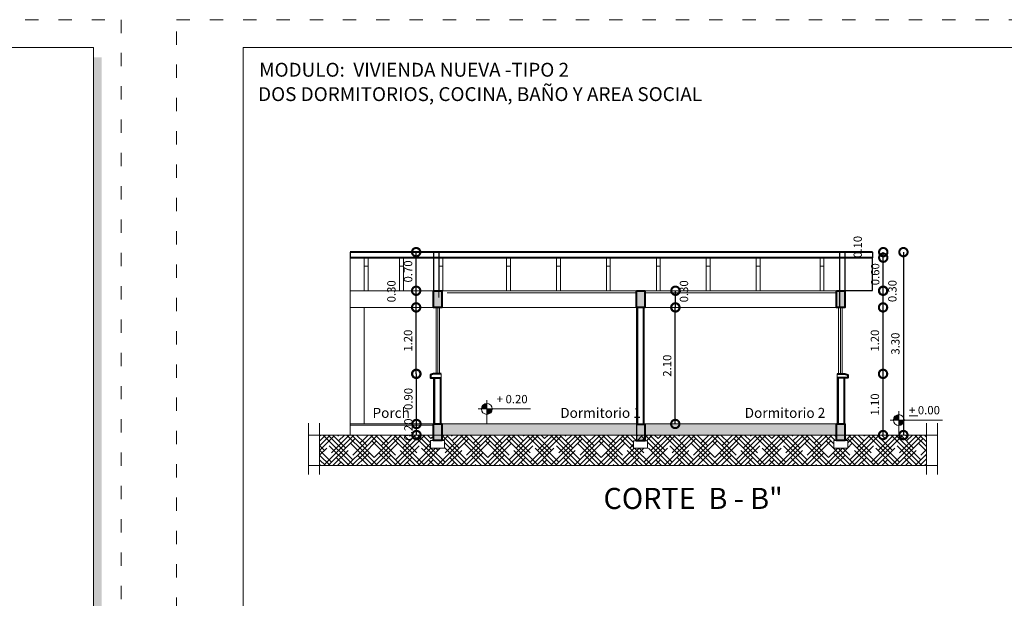
# Model space of a CAD drawing. Units: millimetres. Extents: x 2807 to 2952, y 2289 to 2506.
# Drawn here: x 2847 to 2865, y 2413 to 2423 of the extents above; entities that cross this region are included whole.
import ezdxf

# ---------------------------------------------------------------- set-up
doc = ezdxf.new("R2010")
doc.units = ezdxf.units.MM
doc.linetypes.add('ACAD_ISO03W100', pattern=[30, 12, -18])
for name, color, linetype, lineweight in [('COTAS', 7, 'Continuous', 5), ('nombres', 244, 'Continuous', 13), ('P-0.10', 7, 'Continuous', 9), ('P-0.15', 7, 'Continuous', 15), ('P-0.20', 7, 'Continuous', 20), ('P-0.30', 7, 'Continuous', 30), ('P-0.40', 7, 'Continuous', 40), ('TEXTOS', 7, 'Continuous', 5)]:
    doc.layers.add(name, color=color, linetype=linetype, lineweight=lineweight)
doc.layers.add('muros', color=7, linetype='Continuous')
doc.styles.add('Arial', font='arial.ttf')
doc.styles.get("Standard").update_dxf_attribs({"font": 'arial.ttf'})
doc.dimstyles.new('Esc. 100', dxfattribs={"dimtxt": 0.15, "dimasz": 0.3, "dimexe": 0.01, "dimexo": 0.01, "dimgap": 0.05, "dimtad": 1, "dimzin": 1, "dimdsep": 46, "dimtxsty": 'Arial', "dimblk": 'DOTSMALL', "dimcen": 0.05, "dimse1": 1, "dimse2": 1, "dimclrd": 250, "dimclre": 250, "dimadec": 0, "dimazin": 0, "dimtfac": 1, "dimtmove": 0, "dimatfit": 3, "dimldrblk": 'DOTSMALL', "dimfxl": 0.01, "dimtfill": 1, "dimlwd": -1, "dimlwe": -1, "dimarcsym": 0})
pattern_1 = [(45, (-159.090614, 547.930685), (0.1279686497, 0.2132810829), [0.9652, -0.4826]), (135, (-159.090614, 547.930685), (0.1279686497, -0.2132810829), [0.9652, -0.4826])]

# ---------------------------------------------------------------- blocks, each defined once
blk = doc.blocks.new('0c')
h = blk.add_hatch(color=252)
h.dxf.hatch_style = 1
h.paths.add_polyline_path([(15.78, -0.68), (15.63, -0.68), (15.63, -20.35), (1.38, -20.35), (1.38, -20.5), (15.78, -20.5)])
at = {"color": 251, "linetype": 'ACAD_ISO03W100', "lineweight": 5, "ltscale": 0.02}
blk.add_lwpolyline([(0, 0), (16.13, 0), (16.13, -20.85), (0, -20.85)], close=True, dxfattribs=at)
at = {"lineweight": 20}
blk.add_lwpolyline([(1.2, -0.5), (15.63, -0.5), (15.63, -20.35), (1.2, -20.35)], close=True, dxfattribs=at)
blk = doc.blocks.new('2c')
at = {"layer": 'COTAS'}
blk.add_blockref('0c', (0, 0), dxfattribs=at)
at = {"layer": 'nombres', "ltscale": 0.2, "char_height": 0.25, "width": 21.90236, "attachment_point": 1}
for s, insert in [('{\\fCentury Gothic|b1|i0|c0|p34;MODULO:  VIVIENDA NUEVA -TIPO 2}', (1.49, -0.777)), ('{\\fCentury Gothic|b1|i0|c0|p34;DOS DORMITORIOS, COCINA, BAÑO Y AREA SOCIAL}', (1.47, -1.216))]:
    blk.add_mtext(s, dxfattribs=dict(at, insert=insert))
blk = doc.blocks.new('ETJ')
at = {"layer": 'P-0.10'}
h = blk.add_hatch(color=252, dxfattribs=at)
h.paths.add_polyline_path([(0, 0.098, 0.414214), (-0.098, 0), (0, 0)])
h.paths.add_polyline_path([(0.098, 0), (0, 0), (0, -0.098, 0.414214)])
at = {"layer": 'P-0.15'}
for p, q in [((-0.157, 0), (0.786, 0)), ((0, 0.157), (0, -0.271))]:
    blk.add_line(p, q, dxfattribs=at)
for start, end in [(90, 180), (180, 270), (0, 90), (270, 0)]:
    blk.add_arc((0, 0), 0.098, start, end, dxfattribs=at)
blk = doc.blocks.new('_DotSmall')
at = {"color": 0, "linetype": 'ByBlock', "const_width": 0.5}
blk.add_lwpolyline([(-0.0625, 0, 1), (0.0625, 0, 1)], format="xyb", close=True, dxfattribs=at)
blk = doc.blocks.new('*D539')
at = {"color": 250, "transparency": 16777216}
blk.add_line((2854.567, 2415.995), (2854.567, 2416.195), dxfattribs=at)
at = {"layer": 'Defpoints', "color": 0, "transparency": 16777216}
for p in [(2855.117, 2416.195), (2855.117, 2415.995)]:
    blk.add_point(p, dxfattribs=at)
at = {"color": 250, "transparency": 16777216, "xscale": 0.3, "yscale": 0.3, "zscale": 0.3}
for p, rotation in [((2854.567, 2416.195), 90), ((2854.567, 2415.995), 270)]:
    blk.add_blockref('_DotSmall', p, dxfattribs=dict(at, rotation=rotation))
at = {"color": 0, "transparency": 16777216, "insert": (2854.44, 2416.095), "char_height": 0.15, "attachment_point": 5, "rotation": 90, "style": 'Arial', "bg_fill": 3, "box_fill_scale": 1.1, "bg_fill_color": 256, "bg_fill_true_color": 13158600, "bg_fill_transparency": 0}
blk.add_mtext('0.20', dxfattribs=at)
at = {"layer": 'Defpoints', "color": 0, "transparency": 16777216}
blk.add_point((2854.567, 2416.195), dxfattribs=at)
blk = doc.blocks.new('*D788')
at = {"color": 250, "transparency": 16777216}
blk.add_line((2859.232, 2416.195), (2859.232, 2418.295), dxfattribs=at)
at = {"layer": 'Defpoints', "color": 0, "transparency": 16777216}
for p in [(2858.671, 2418.295), (2859.232, 2418.295), (2858.691, 2416.195)]:
    blk.add_point(p, dxfattribs=at)
at = {"color": 250, "transparency": 16777216, "xscale": 0.3, "yscale": 0.3, "zscale": 0.3}
for p, rotation in [((2859.232, 2418.295), 90), ((2859.232, 2416.195), 270)]:
    blk.add_blockref('_DotSmall', p, dxfattribs=dict(at, rotation=rotation))
at = {"color": 0, "transparency": 16777216, "insert": (2859.105, 2417.245), "char_height": 0.15, "attachment_point": 5, "rotation": 90, "style": 'Arial', "bg_fill": 3, "box_fill_scale": 1.1, "bg_fill_color": 256, "bg_fill_true_color": 13158600, "bg_fill_transparency": 0}
blk.add_mtext('2.10', dxfattribs=at)
blk = doc.blocks.new('*D540')
at = {"color": 250, "transparency": 16777216}
blk.add_line((2859.235, 2418.295), (2859.235, 2418.595), dxfattribs=at)
at = {"layer": 'Defpoints', "color": 0, "transparency": 16777216}
blk.add_point((2859.414, 2418.295), dxfattribs=at)
at = {"color": 0, "transparency": 16777216, "insert": (2859.408, 2418.585), "char_height": 0.15, "attachment_point": 5, "rotation": 90, "style": 'Arial', "bg_fill": 3, "box_fill_scale": 1.1, "bg_fill_color": 256, "bg_fill_true_color": 13158600, "bg_fill_transparency": 0}
blk.add_mtext('0.30', dxfattribs=at)
at = {"layer": 'Defpoints', "color": 0, "transparency": 16777216}
blk.add_point((2859.235, 2418.595), dxfattribs=at)
blk.add_point((2859.235, 2418.595), dxfattribs=at)
at = {"color": 250, "transparency": 16777216, "xscale": 0.3, "yscale": 0.3, "zscale": 0.3}
for p, rotation in [((2859.235, 2418.595), 90), ((2859.235, 2418.295), 270)]:
    blk.add_blockref('_DotSmall', p, dxfattribs=dict(at, rotation=rotation))
blk = doc.blocks.new('*D541')
at = {"color": 250, "transparency": 16777216}
blk.add_line((2854.566, 2416.195), (2854.566, 2417.098), dxfattribs=at)
at = {"layer": 'Defpoints', "color": 0, "transparency": 16777216}
for p in [(2854.566, 2417.098), (2854.871, 2417.098), (2854.891, 2416.195)]:
    blk.add_point(p, dxfattribs=at)
at = {"color": 250, "transparency": 16777216, "xscale": 0.3, "yscale": 0.3, "zscale": 0.3}
for p, rotation in [((2854.566, 2417.098), 90), ((2854.566, 2416.195), 270)]:
    blk.add_blockref('_DotSmall', p, dxfattribs=dict(at, rotation=rotation))
at = {"color": 0, "transparency": 16777216, "insert": (2854.44, 2416.646), "char_height": 0.15, "attachment_point": 5, "rotation": 90, "style": 'Arial', "bg_fill": 3, "box_fill_scale": 1.1, "bg_fill_color": 256, "bg_fill_true_color": 13158600, "bg_fill_transparency": 0}
blk.add_mtext('0.90', dxfattribs=at)
blk = doc.blocks.new('*D789')
at = {"color": 250, "transparency": 16777216}
blk.add_line((2854.561, 2417.098), (2854.561, 2418.295), dxfattribs=at)
at = {"layer": 'Defpoints', "color": 0, "transparency": 16777216}
for p in [(2854.561, 2418.295), (2854.871, 2418.295), (2854.871, 2417.098)]:
    blk.add_point(p, dxfattribs=at)
at = {"color": 250, "transparency": 16777216, "xscale": 0.3, "yscale": 0.3, "zscale": 0.3}
for p, rotation in [((2854.561, 2418.295), 90), ((2854.561, 2417.098), 270)]:
    blk.add_blockref('_DotSmall', p, dxfattribs=dict(at, rotation=rotation))
at = {"color": 0, "transparency": 16777216, "insert": (2854.434, 2417.696), "char_height": 0.15, "attachment_point": 5, "rotation": 90, "style": 'Arial', "bg_fill": 3, "box_fill_scale": 1.1, "bg_fill_color": 256, "bg_fill_true_color": 13158600, "bg_fill_transparency": 0}
blk.add_mtext('1.20', dxfattribs=at)
blk = doc.blocks.new('*D790')
at = {"color": 250, "transparency": 16777216}
blk.add_line((2854.561, 2418.295), (2854.561, 2418.595), dxfattribs=at)
at = {"layer": 'Defpoints', "color": 0, "transparency": 16777216}
for p in [(2854.561, 2418.595), (2854.871, 2418.595), (2854.871, 2418.295)]:
    blk.add_point(p, dxfattribs=at)
at = {"color": 250, "transparency": 16777216, "xscale": 0.3, "yscale": 0.3, "zscale": 0.3}
for p, rotation in [((2854.561, 2418.595), 90), ((2854.561, 2418.295), 270)]:
    blk.add_blockref('_DotSmall', p, dxfattribs=dict(at, rotation=rotation))
at = {"color": 0, "transparency": 16777216, "insert": (2854.134, 2418.585), "char_height": 0.15, "attachment_point": 5, "rotation": 90, "style": 'Arial', "bg_fill": 3, "box_fill_scale": 1.1, "bg_fill_color": 256, "bg_fill_true_color": 13158600, "bg_fill_transparency": 0}
blk.add_mtext('0.30', dxfattribs=at)
blk = doc.blocks.new('*D791')
at = {"color": 250, "transparency": 16777216}
blk.add_line((2854.561, 2418.595), (2854.561, 2419.291), dxfattribs=at)
at = {"layer": 'Defpoints', "color": 0, "transparency": 16777216}
for p in [(2854.561, 2419.291), (2854.941, 2419.291), (2854.871, 2418.595)]:
    blk.add_point(p, dxfattribs=at)
at = {"color": 250, "transparency": 16777216, "xscale": 0.3, "yscale": 0.3, "zscale": 0.3}
for p, rotation in [((2854.561, 2419.291), 90), ((2854.561, 2418.595), 270)]:
    blk.add_blockref('_DotSmall', p, dxfattribs=dict(at, rotation=rotation))
at = {"color": 0, "transparency": 16777216, "insert": (2854.435, 2418.943), "char_height": 0.15, "attachment_point": 5, "rotation": 90, "style": 'Arial', "bg_fill": 3, "box_fill_scale": 1.1, "bg_fill_color": 256, "bg_fill_true_color": 13158600, "bg_fill_transparency": 0}
blk.add_mtext('0.70', dxfattribs=at)
blk = doc.blocks.new('*D544')
at = {"color": 250, "transparency": 16777216}
blk.add_line((2862.977, 2415.995), (2862.977, 2417.098), dxfattribs=at)
at = {"layer": 'Defpoints', "color": 0, "transparency": 16777216}
for p in [(2862.391, 2417.098), (2862.977, 2417.098), (2862.391, 2415.995)]:
    blk.add_point(p, dxfattribs=at)
at = {"color": 250, "transparency": 16777216, "xscale": 0.3, "yscale": 0.3, "zscale": 0.3}
for p, rotation in [((2862.977, 2417.098), 90), ((2862.977, 2415.995), 270)]:
    blk.add_blockref('_DotSmall', p, dxfattribs=dict(at, rotation=rotation))
at = {"color": 0, "transparency": 16777216, "insert": (2862.85, 2416.546), "char_height": 0.15, "attachment_point": 5, "rotation": 90, "style": 'Arial', "bg_fill": 3, "box_fill_scale": 1.1, "bg_fill_color": 256, "bg_fill_true_color": 13158600, "bg_fill_transparency": 0}
blk.add_mtext('1.10', dxfattribs=at)
blk = doc.blocks.new('*D545')
at = {"color": 250, "transparency": 16777216}
blk.add_line((2862.977, 2417.098), (2862.977, 2418.295), dxfattribs=at)
at = {"layer": 'Defpoints', "color": 0, "transparency": 16777216}
for p in [(2862.786, 2418.295), (2862.977, 2418.295), (2862.391, 2417.098)]:
    blk.add_point(p, dxfattribs=at)
at = {"color": 250, "transparency": 16777216, "xscale": 0.3, "yscale": 0.3, "zscale": 0.3}
for p, rotation in [((2862.977, 2418.295), 90), ((2862.977, 2417.098), 270)]:
    blk.add_blockref('_DotSmall', p, dxfattribs=dict(at, rotation=rotation))
at = {"color": 0, "transparency": 16777216, "insert": (2862.85, 2417.696), "char_height": 0.15, "attachment_point": 5, "rotation": 90, "style": 'Arial', "bg_fill": 3, "box_fill_scale": 1.1, "bg_fill_color": 256, "bg_fill_true_color": 13158600, "bg_fill_transparency": 0}
blk.add_mtext('1.20', dxfattribs=at)
blk = doc.blocks.new('*D546')
at = {"color": 250, "transparency": 16777216}
blk.add_line((2862.977, 2418.295), (2862.977, 2418.595), dxfattribs=at)
at = {"layer": 'Defpoints', "color": 0, "transparency": 16777216}
for p in [(2862.391, 2418.595), (2862.977, 2418.595), (2862.391, 2418.295)]:
    blk.add_point(p, dxfattribs=at)
at = {"color": 0, "transparency": 16777216, "insert": (2863.165, 2418.589), "char_height": 0.15, "attachment_point": 5, "rotation": 90, "style": 'Arial', "bg_fill": 3, "box_fill_scale": 1.1, "bg_fill_color": 256, "bg_fill_true_color": 13158600, "bg_fill_transparency": 0}
blk.add_mtext('0.30', dxfattribs=at)
at = {"color": 250, "transparency": 16777216, "xscale": 0.3, "yscale": 0.3, "zscale": 0.3}
for p, rotation in [((2862.977, 2418.595), 90), ((2862.977, 2418.295), 270)]:
    blk.add_blockref('_DotSmall', p, dxfattribs=dict(at, rotation=rotation))
blk = doc.blocks.new('*D547')
at = {"color": 250, "transparency": 16777216}
blk.add_line((2862.981, 2418.595), (2862.981, 2419.191), dxfattribs=at)
at = {"layer": 'Defpoints', "color": 0, "transparency": 16777216}
for p in [(2862.686, 2419.191), (2862.981, 2419.191), (2862.391, 2418.595)]:
    blk.add_point(p, dxfattribs=at)
at = {"color": 250, "transparency": 16777216, "xscale": 0.3, "yscale": 0.3, "zscale": 0.3}
for p, rotation in [((2862.981, 2419.191), 90), ((2862.981, 2418.595), 270)]:
    blk.add_blockref('_DotSmall', p, dxfattribs=dict(at, rotation=rotation))
at = {"color": 0, "transparency": 16777216, "insert": (2862.855, 2418.893), "char_height": 0.15, "attachment_point": 5, "rotation": 90, "style": 'Arial', "bg_fill": 3, "box_fill_scale": 1.1, "bg_fill_color": 256, "bg_fill_true_color": 13158600, "bg_fill_transparency": 0}
blk.add_mtext('0.60', dxfattribs=at)
blk = doc.blocks.new('*D548')
at = {"color": 250, "transparency": 16777216}
blk.add_line((2862.981, 2419.191), (2862.981, 2419.291), dxfattribs=at)
at = {"layer": 'Defpoints', "color": 0, "transparency": 16777216}
for p in [(2862.981, 2419.291), (2863.181, 2419.291)]:
    blk.add_point(p, dxfattribs=at)
at = {"color": 250, "transparency": 16777216, "xscale": 0.3, "yscale": 0.3, "zscale": 0.3}
for p, rotation in [((2862.981, 2419.291), 90), ((2862.981, 2419.191), 270)]:
    blk.add_blockref('_DotSmall', p, dxfattribs=dict(at, rotation=rotation))
at = {"color": 0, "transparency": 16777216, "insert": (2862.54, 2419.385), "char_height": 0.15, "attachment_point": 5, "rotation": 90, "style": 'Arial', "bg_fill": 3, "box_fill_scale": 1.1, "bg_fill_color": 256, "bg_fill_true_color": 13158600, "bg_fill_transparency": 0}
blk.add_mtext('0.10', dxfattribs=at)
at = {"layer": 'Defpoints', "color": 0, "transparency": 16777216}
blk.add_point((2862.686, 2419.191), dxfattribs=at)
blk = doc.blocks.new('*D549')
at = {"color": 250, "transparency": 16777216}
blk.add_line((2863.345, 2419.291), (2863.345, 2415.995), dxfattribs=at)
at = {"layer": 'Defpoints', "color": 0, "transparency": 16777216}
for p in [(2855.541, 2419.291), (2862.239, 2415.995), (2863.345, 2415.995)]:
    blk.add_point(p, dxfattribs=at)
at = {"color": 250, "transparency": 16777216, "xscale": 0.3, "yscale": 0.3, "zscale": 0.3}
for p, rotation in [((2863.345, 2419.291), 90), ((2863.345, 2415.995), 270)]:
    blk.add_blockref('_DotSmall', p, dxfattribs=dict(at, rotation=rotation))
at = {"color": 0, "transparency": 16777216, "insert": (2863.219, 2417.643), "char_height": 0.15, "attachment_point": 5, "rotation": 90, "style": 'Arial', "bg_fill": 3, "box_fill_scale": 1.1, "bg_fill_color": 256, "bg_fill_true_color": 13158600, "bg_fill_transparency": 0}
blk.add_mtext('3.30', dxfattribs=at)

msp = doc.modelspace()

# ---------------------------------------------------------------- hatches: boundary and pattern name
at = {"layer": 'P-0.10', "transparency": 33554687}
h = msp.add_hatch(color=252, dxfattribs=at)
h.dxf.hatch_style = 1
h.paths.add_polyline_path([(2855.021, 2418.595), (2854.871, 2418.595), (2854.871, 2418.295), (2855.021, 2418.295)])
h = msp.add_hatch(color=252, dxfattribs=at)
h.dxf.hatch_style = 1
h.paths.add_polyline_path([(2858.681, 2418.595), (2858.531, 2418.595), (2858.531, 2418.295), (2858.681, 2418.295)])
h = msp.add_hatch(color=252, dxfattribs=at)
h.dxf.hatch_style = 1
h.paths.add_polyline_path([(2862.291, 2418.595), (2862.141, 2418.595), (2862.141, 2418.295), (2862.291, 2418.295)])
at = {"layer": 'P-0.10', "lineweight": 15, "transparency": 33554687}
h = msp.add_hatch(color=252, dxfattribs=at)
h.dxf.hatch_style = 1
h.paths.add_polyline_path([(2858.681, 2416.194), (2858.531, 2416.194), (2855.021, 2416.195), (2855.021, 2415.995), (2858.681, 2415.995)])
h = msp.add_hatch(color=252, dxfattribs=at)
h.dxf.hatch_style = 1
h.paths.add_polyline_path([(2862.141, 2416.195), (2858.681, 2416.195), (2858.681, 2415.995), (2862.141, 2415.995)])
h = msp.add_hatch(dxfattribs=at)
h.set_pattern_fill('HOUND', color=252, scale=0.038, angle=45)
h.set_pattern_definition(pattern_1)
h.paths.add_polyline_path([(2853.621, 2415.995), (2852.82, 2415.995), (2852.82, 2415.445), (2853.621, 2415.445)])

# ---------------------------------------------------------------- linework, layer by layer
at = {"lineweight": 20}
for p, q in [((2852.62, 2416.211), (2852.62, 2415.282)), ((2852.82, 2416.211), (2852.82, 2415.282)), ((2863.759, 2416.211), (2863.759, 2415.282)), ((2863.959, 2416.211), (2863.959, 2415.282)), ((2852.62, 2415.995), (2862.041, 2415.995)), ((2862.041, 2415.995), (2863.959, 2415.995)), ((2852.62, 2415.445), (2863.959, 2415.445))]:
    msp.add_line(p, q, dxfattribs=at)
at = {"layer": 'COTAS'}
msp.add_line((2862.291, 2418.295), (2862.291, 2418.845), dxfattribs=at)
at = {"layer": 'muros', "lineweight": 15}
for p, q in [((2853.371, 2419.291), (2853.371, 2418.295)), ((2853.371, 2416.195), (2853.371, 2415.995))]:
    msp.add_line(p, q, dxfattribs=at)
msp.add_lwpolyline([(2853.371, 2418.295), (2853.621, 2418.295), (2853.621, 2416.195), (2853.371, 2416.195)], close=True, dxfattribs=at)
at = {"layer": 'P-0.10', "color": 251}
for p, q in [((2853.624, 2419.191), (2853.624, 2418.595)), ((2853.694, 2419.191), (2853.694, 2418.595)), ((2854.971, 2419.191), (2854.971, 2418.471)), ((2855.041, 2419.191), (2855.041, 2418.595)), ((2856.191, 2419.191), (2856.191, 2418.595)), ((2856.261, 2419.191), (2856.261, 2418.595)), ((2857.091, 2419.191), (2857.091, 2418.595)), ((2857.161, 2419.191), (2857.161, 2418.595)), ((2857.991, 2419.191), (2857.991, 2418.595)), ((2858.061, 2419.191), (2858.061, 2418.595)), ((2858.891, 2419.191), (2858.891, 2418.595)), ((2858.961, 2419.191), (2858.961, 2418.595)), ((2859.791, 2419.191), (2859.791, 2418.595)), ((2859.861, 2419.191), (2859.861, 2418.595)), ((2860.691, 2419.191), (2860.691, 2418.595)), ((2860.761, 2419.191), (2860.761, 2418.595)), ((2861.841, 2419.191), (2861.841, 2418.595)), ((2861.911, 2419.191), (2861.911, 2418.595)), ((2853.624, 2419.041), (2853.694, 2419.041)), ((2854.971, 2419.041), (2855.041, 2419.041)), ((2856.191, 2419.041), (2856.261, 2419.041)), ((2857.091, 2419.041), (2857.161, 2419.041)), ((2857.991, 2419.041), (2858.061, 2419.041)), ((2858.891, 2419.041), (2858.961, 2419.041)), ((2859.791, 2419.041), (2859.861, 2419.041)), ((2860.691, 2419.041), (2860.761, 2419.041)), ((2861.841, 2419.041), (2861.911, 2419.041)), ((2854.924, 2418.298), (2854.924, 2417.098)), ((2854.954, 2418.298), (2854.954, 2417.098)), ((2854.984, 2418.298), (2854.984, 2417.098))]:
    msp.add_line(p, q, dxfattribs=at)
at = {"layer": 'P-0.10', "color": 251, "lineweight": 20}
msp.add_line((2853.371, 2418.295), (2862.141, 2418.295), dxfattribs=at)
at = {"layer": 'P-0.15'}
for p, q in [((2858.531, 2418.295), (2858.531, 2416.195)), ((2858.671, 2418.295), (2858.671, 2416.195))]:
    msp.add_line(p, q, dxfattribs=at)
at = {"layer": 'P-0.20', "lineweight": 20}
for p, q in [((2853.371, 2418.595), (2862.141, 2418.595)), ((2855.121, 2418.555), (2858.531, 2418.555))]:
    msp.add_line(p, q, dxfattribs=at)
at = {"layer": 'P-0.30'}
for p, q in [((2853.371, 2419.291), (2853.371, 2419.191)), ((2854.871, 2419.291), (2854.871, 2418.295)), ((2854.971, 2419.291), (2854.971, 2418.595)), ((2862.191, 2419.291), (2862.191, 2418.295)), ((2862.291, 2419.291), (2862.291, 2418.295)), ((2862.786, 2419.291), (2862.786, 2419.191))]:
    msp.add_line(p, q, dxfattribs=at)
at = {"layer": 'P-0.30', "lineweight": 18}
for p, q in [((2854.871, 2417.028), (2854.871, 2415.995)), ((2855.011, 2417.098), (2855.011, 2416.195))]:
    msp.add_line(p, q, dxfattribs=at)
at = {"layer": 'P-0.40'}
for p, q in [((2862.786, 2419.291), (2853.371, 2419.291)), ((2862.786, 2419.191), (2853.371, 2419.191))]:
    msp.add_line(p, q, dxfattribs=at)
for points in [[(2854.871, 2418.595), (2855.021, 2418.595), (2855.021, 2418.295), (2854.871, 2418.295)], [(2858.531, 2418.595), (2858.681, 2418.595), (2858.681, 2418.295), (2858.531, 2418.295)], [(2862.141, 2418.595), (2862.291, 2418.595), (2862.291, 2418.295), (2862.141, 2418.295)]]:
    msp.add_lwpolyline(points, close=True, dxfattribs=at)
msp.add_lwpolyline([(2855.011, 2417.098), (2854.871, 2417.098), (2854.821, 2417.078), (2854.821, 2417.028), (2855.011, 2417.028)], dxfattribs=at)

# ---------------------------------------------------------------- block references
for p in [(2833.112, 2423.479), (2850.242, 2423.479)]:
    msp.add_blockref('2c', p)
at = {"layer": 'COTAS'}
for p in [(2855.835, 2416.465), (2863.261, 2416.266)]:
    msp.add_blockref('ETJ', p, dxfattribs=at)

# ---------------------------------------------------------------- texts
at = {"layer": 'nombres', "ltscale": 0.2, "insert": (2857.938, 2415.043), "char_height": 0.38, "width": 8.07096, "attachment_point": 1}
msp.add_mtext('{\\fCentury Gothic|b1|i0|c0|p34;CORTE  B - B"}', dxfattribs=at)
at = {"layer": 'TEXTOS', "attachment_point": 1}
for s, insert, char_height, width in [('+ 0.20', (2856.013, 2416.718), 0.15, 4.65665), ('Dormitorio 1', (2857.158, 2416.485), 0.18, 2.08142), ('Dormitorio 2', (2860.483, 2416.485), 0.18, 2.08142), ('{\\L+} 0.00', (2863.445, 2416.519), 0.15, 0.87087)]:
    msp.add_mtext(s, dxfattribs=dict(at, insert=insert, char_height=char_height, width=width))

# ---------------------------------------------------------------- next in the draw order: dimensions: what is measured, and where the dimension line sits
at = {"color": 1}
for base, p1, p2, picture, middle in [((2859.232, 2418.295), (2858.691, 2416.195), (2858.671, 2418.295), '*D788', (2859.105, 2417.245)), ((2862.977, 2417.098), (2862.391, 2415.995), (2862.391, 2417.098), '*D544', (2862.85, 2416.546))]:
    dim = msp.add_linear_dim(base=base, p1=p1, p2=p2, angle=90, dimstyle='Esc. 100', dxfattribs=at)
    dim.commit()
    dim.dimension.update_dxf_attribs({"geometry": picture, "text_midpoint": middle})
dim = msp.add_linear_dim(base=(2854.567, 2416.195), p1=(2855.117, 2415.995), p2=(2855.117, 2416.195), angle=90, dimstyle='Esc. 100', dxfattribs=at)
dim.commit()
dim.dimension.update_dxf_attribs({"geometry": '*D539', "text_midpoint": (2854.567, 2416.095), "dimtype": 160})

# ---------------------------------------------------------------- next in the draw order: linework, layer by layer
at = {"layer": 'muros', "lineweight": 15}
msp.add_lwpolyline([(2854.821, 2415.895), (2855.071, 2415.895), (2855.071, 2415.76), (2854.821, 2415.76)], close=True, dxfattribs=at)
at = {"layer": 'P-0.30'}
msp.add_line((2854.991, 2417.028), (2854.991, 2416.195), dxfattribs=at)

# ---------------------------------------------------------------- next in the draw order: dimensions: what is measured, and where the dimension line sits
at = {"color": 1}
for base, p1, p2, picture, middle in [((2859.235, 2418.595), (2859.414, 2418.295), (2859.235, 2418.595), '*D540', (2859.408, 2418.585)), ((2862.977, 2418.295), (2862.391, 2417.098), (2862.786, 2418.295), '*D545', (2862.85, 2417.696))]:
    dim = msp.add_linear_dim(base=base, p1=p1, p2=p2, angle=90, dimstyle='Esc. 100', override={"dimtmove": 1}, dxfattribs=at)
    dim.commit()
    dim.dimension.update_dxf_attribs({"geometry": picture, "text_midpoint": middle})
dim = msp.add_linear_dim(base=(2854.566, 2417.098), p1=(2854.891, 2416.195), p2=(2854.871, 2417.098), angle=90, dimstyle='Esc. 100', dxfattribs=at)
dim.commit()
dim.dimension.update_dxf_attribs({"geometry": '*D541', "text_midpoint": (2854.44, 2416.646)})

# ---------------------------------------------------------------- next in the draw order: hatches: boundary and pattern name
at = {"layer": 'P-0.10', "transparency": 33554687}
h = msp.add_hatch(color=252, dxfattribs=at)
h.dxf.hatch_style = 1
h.paths.add_polyline_path([(2855.021, 2416.195), (2854.871, 2416.195), (2854.871, 2415.895), (2855.021, 2415.895)])

# ---------------------------------------------------------------- next in the draw order: linework, layer by layer
at = {"layer": 'muros', "lineweight": 15}
for p, q in [((2853.371, 2416.195), (2854.871, 2416.195)), ((2853.371, 2416.175), (2854.871, 2416.175))]:
    msp.add_line(p, q, dxfattribs=at)
at = {"layer": 'P-0.20', "lineweight": 20}
msp.add_line((2858.681, 2418.555), (2862.141, 2418.555), dxfattribs=at)
at = {"layer": 'P-0.40'}
msp.add_lwpolyline([(2854.871, 2416.195), (2855.021, 2416.195), (2855.021, 2415.895), (2854.871, 2415.895)], close=True, dxfattribs=at)

# ---------------------------------------------------------------- next in the draw order: texts
at = {"layer": 'TEXTOS', "insert": (2853.774, 2416.485), "char_height": 0.18, "width": 2.08142, "attachment_point": 1}
msp.add_mtext('Porch', dxfattribs=at)

# ---------------------------------------------------------------- next in the draw order: dimensions: what is measured, and where the dimension line sits
at = {"color": 1}
for base, p1, p2, picture, middle in [((2862.977, 2418.595), (2862.391, 2418.295), (2862.391, 2418.595), '*D546', (2863.165, 2418.589)), ((2854.561, 2418.295), (2854.871, 2417.098), (2854.871, 2418.295), '*D789', (2854.434, 2417.696))]:
    dim = msp.add_linear_dim(base=base, p1=p1, p2=p2, angle=90, dimstyle='Esc. 100', override={"dimtmove": 1}, dxfattribs=at)
    dim.commit()
    dim.dimension.update_dxf_attribs({"geometry": picture, "text_midpoint": middle})

# ---------------------------------------------------------------- next in the draw order: linework, layer by layer
at = {"layer": 'P-0.30'}
msp.add_line((2854.891, 2417.028), (2854.891, 2416.195), dxfattribs=at)

# ---------------------------------------------------------------- next in the draw order: dimensions: what is measured, and where the dimension line sits
at = {"color": 1}
for base, p1, p2, picture, middle in [((2862.981, 2419.191), (2862.391, 2418.595), (2862.686, 2419.191), '*D547', (2862.855, 2418.893)), ((2854.561, 2418.595), (2854.871, 2418.295), (2854.871, 2418.595), '*D790', (2854.134, 2418.585))]:
    dim = msp.add_linear_dim(base=base, p1=p1, p2=p2, angle=90, dimstyle='Esc. 100', override={"dimtmove": 1}, dxfattribs=at)
    dim.commit()
    dim.dimension.update_dxf_attribs({"geometry": picture, "text_midpoint": middle})

# ---------------------------------------------------------------- next in the draw order: dimensions: what is measured, and where the dimension line sits
for base, p1, p2, picture, middle in [((2862.981, 2419.291), (2862.686, 2419.191), (2863.181, 2419.291), '*D548', (2862.54, 2419.385)), ((2854.561, 2419.291), (2854.871, 2418.595), (2854.941, 2419.291), '*D791', (2854.435, 2418.943))]:
    dim = msp.add_linear_dim(base=base, p1=p1, p2=p2, angle=90, dimstyle='Esc. 100', override={"dimtmove": 1}, dxfattribs=at)
    dim.commit()
    dim.dimension.update_dxf_attribs({"geometry": picture, "text_midpoint": middle})

# ---------------------------------------------------------------- next in the draw order: linework, layer by layer
at = {"color": 251}
msp.add_lwpolyline([(2862.786, 2419.191), (2862.291, 2419.191), (2862.291, 2418.602), (2862.786, 2418.602)], close=True, dxfattribs=at)
at = {"layer": 'P-0.10', "color": 251}
for p, q in [((2854.261, 2419.191), (2854.261, 2418.595)), ((2854.331, 2419.191), (2854.331, 2418.595)), ((2854.261, 2419.041), (2854.331, 2419.041))]:
    msp.add_line(p, q, dxfattribs=at)

# ---------------------------------------------------------------- next in the draw order: dimensions: what is measured, and where the dimension line sits
at = {"color": 1}
dim = msp.add_linear_dim(base=(2863.345, 2415.995), p1=(2855.541, 2419.291), p2=(2862.239, 2415.995), angle=90, dimstyle='Esc. 100', dxfattribs=at)
dim.commit()
dim.dimension.update_dxf_attribs({"geometry": '*D549', "text_midpoint": (2863.345, 2417.643), "dimtype": 160})

# ---------------------------------------------------------------- next in the draw order: hatches: boundary and pattern name
at = {"layer": 'P-0.10', "transparency": 33554687}
h = msp.add_hatch(color=252, dxfattribs=at)
h.dxf.hatch_style = 1
h.paths.add_polyline_path([(2858.681, 2416.194), (2858.531, 2416.194), (2858.531, 2415.894), (2858.681, 2415.894)])
h = msp.add_hatch(color=252, dxfattribs=at)
h.dxf.hatch_style = 1
h.paths.add_polyline_path([(2862.291, 2416.195), (2862.141, 2416.195), (2862.141, 2415.895), (2862.291, 2415.895)])
at = {"layer": 'P-0.10', "lineweight": 15, "transparency": 33554687}
h = msp.add_hatch(dxfattribs=at)
h.set_pattern_fill('HOUND', color=252, scale=0.038, angle=45)
h.set_pattern_definition(pattern_1)
h.paths.add_polyline_path([(2863.759, 2415.995), (2862.291, 2415.995), (2862.291, 2415.895), (2862.341, 2415.895), (2862.341, 2415.76), (2862.091, 2415.76), (2862.091, 2415.895), (2862.141, 2415.895), (2862.141, 2415.995), (2858.681, 2415.995), (2858.681, 2415.894), (2858.731, 2415.894), (2858.731, 2415.759), (2858.481, 2415.759), (2858.481, 2415.894), (2858.681, 2415.894), (2858.681, 2415.995), (2855.021, 2415.995), (2855.021, 2415.895), (2855.071, 2415.895), (2855.071, 2415.76), (2854.821, 2415.76), (2854.821, 2415.895), (2854.871, 2415.895), (2854.871, 2415.995), (2853.621, 2415.995), (2853.621, 2415.445), (2863.759, 2415.445)])

# ---------------------------------------------------------------- next in the draw order: linework, layer by layer
at = {"layer": 'muros', "lineweight": 15}
msp.add_line((2855.021, 2416.195), (2862.141, 2416.195), dxfattribs=at)
at = {"layer": 'muros', "lineweight": 30}
msp.add_line((2858.531, 2416.194), (2858.531, 2415.894, -0.026), dxfattribs=at)
at = {"layer": 'muros', "lineweight": 15}
for points in [[(2858.481, 2415.894), (2858.731, 2415.894), (2858.731, 2415.759), (2858.481, 2415.759)], [(2862.091, 2415.895), (2862.341, 2415.895), (2862.341, 2415.76), (2862.091, 2415.76)]]:
    msp.add_lwpolyline(points, close=True, dxfattribs=at)
at = {"layer": 'P-0.10', "color": 251}
for p, q in [((2862.177, 2418.298), (2862.177, 2417.098)), ((2862.208, 2418.298), (2862.208, 2417.098)), ((2862.238, 2418.298), (2862.238, 2417.098))]:
    msp.add_line(p, q, dxfattribs=at)
at = {"layer": 'P-0.30'}
for p, q in [((2858.551, 2418.295), (2858.551, 2416.195)), ((2858.651, 2418.295), (2858.651, 2416.195)), ((2862.171, 2417.028), (2862.171, 2416.195)), ((2862.271, 2417.028), (2862.271, 2416.195))]:
    msp.add_line(p, q, dxfattribs=at)
at = {"layer": 'P-0.30', "lineweight": 18}
for p, q in [((2862.151, 2417.098), (2862.151, 2416.195)), ((2862.291, 2417.028), (2862.291, 2416.195))]:
    msp.add_line(p, q, dxfattribs=at)
at = {"layer": 'P-0.40'}
for points in [[(2862.151, 2417.098), (2862.291, 2417.098), (2862.341, 2417.078), (2862.341, 2417.028), (2862.151, 2417.028)], [(2858.531, 2416.194), (2858.681, 2416.194), (2858.681, 2415.894), (2858.531, 2415.894), (2858.531, 2415.895)]]:
    msp.add_lwpolyline(points, dxfattribs=at)
msp.add_lwpolyline([(2862.141, 2416.195), (2862.291, 2416.195), (2862.291, 2415.895), (2862.141, 2415.895)], close=True, dxfattribs=at)

doc.saveas('drawing.dxf')
